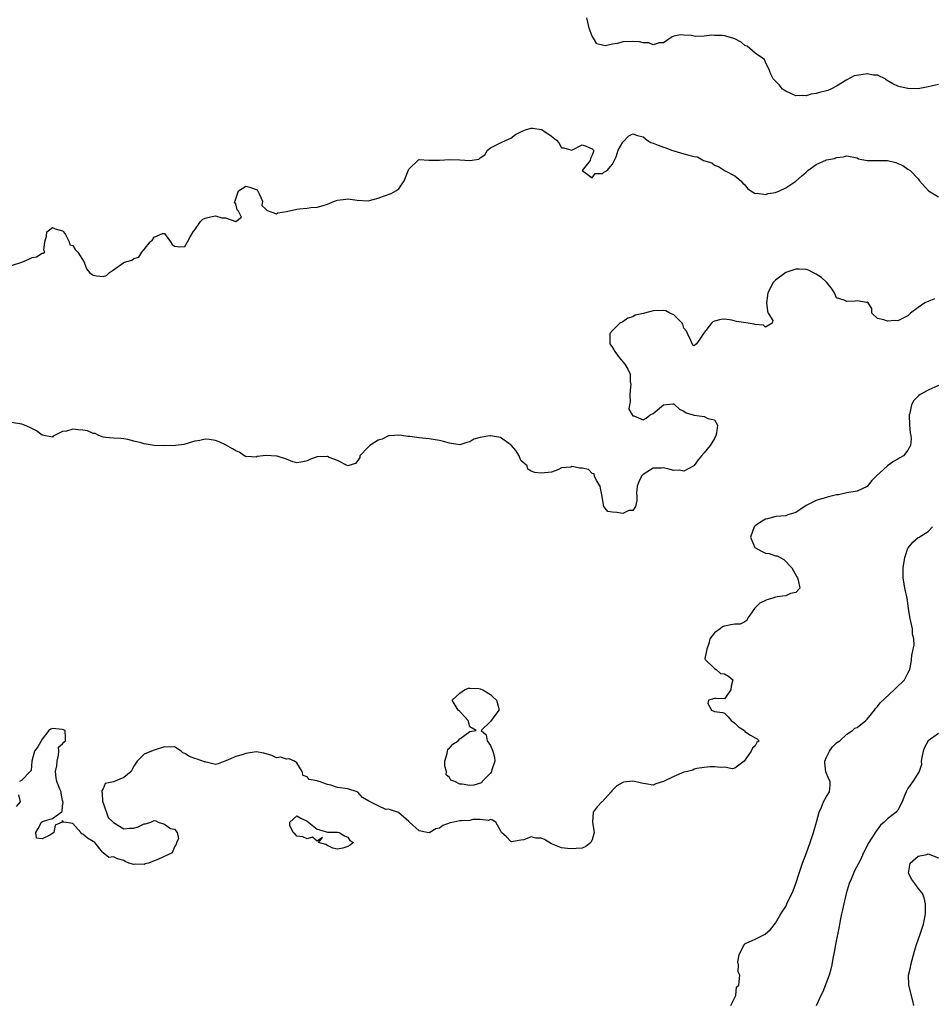
# Model space of a CAD drawing. Units: inches. Extents: x 2544000 to 2547000, y 1557000 to 1560000.
# Drawn here: x 2544893 to 2545072, y 1557761 to 1557955 of the extents above; entities that cross this region are included whole.
import ezdxf

# ---------------------------------------------------------------- set-up
doc = ezdxf.new("R2010")
doc.units = ezdxf.units.IN
doc.header["$MEASUREMENT"] = 0
doc.layers.add('LD25441557_2ft', color=95, linetype='Continuous')

msp = doc.modelspace()

# ---------------------------------------------------------------- linework, layer by layer
at = {"layer": 'LD25441557_2ft'}
for points, elevation in [([(2545073, 1557941.88), (2545071.58, 1557941.58), (2545071, 1557941.44), (2545069, 1557941.05), (2545067, 1557941.1), (2545065.46, 1557941.46), (2545065, 1557941.6), (2545064.03, 1557942.03), (2545062.78, 1557942.78), (2545062.51, 1557943), (2545061, 1557943.71), (2545060.24, 1557943.76), (2545059, 1557944), (2545057.78, 1557943.78), (2545056.41, 1557943.59), (2545055, 1557942.81), (2545053, 1557941.6), (2545051.84, 1557941), (2545051.25, 1557940.75), (2545049.66, 1557940.34), (2545049, 1557940.12), (2545048.01, 1557939.99), (2545047, 1557939.7), (2545046.23, 1557939.77), (2545045, 1557939.7), (2545043, 1557940.59), (2545042.35, 1557941), (2545041.76, 1557941.76), (2545041, 1557942.55), (2545040.79, 1557942.79), (2545040.52, 1557943), (2545040.06, 1557943.94), (2545039.71, 1557945), (2545039.45, 1557945.45), (2545039, 1557946.3), (2545038.83, 1557946.83), (2545037, 1557948.09), (2545035.96, 1557949), (2545035.41, 1557949.41), (2545035, 1557949.57), (2545034.23, 1557950.23), (2545033, 1557950.85), (2545032.62, 1557951), (2545031, 1557951.44), (2545030.5, 1557951.5), (2545029, 1557951.53), (2545028.42, 1557951.58), (2545027, 1557951.41), (2545025.34, 1557951.34), (2545025, 1557951.39), (2545024.48, 1557951.52), (2545023, 1557951.59), (2545022.32, 1557951.68), (2545021, 1557951.42), (2545020.72, 1557951.28), (2545019, 1557950.12), (2545018.12, 1557950.12), (2545017, 1557949.69), (2545016.12, 1557950.12), (2545015, 1557950.08), (2545014.31, 1557950.31), (2545013, 1557950.37), (2545011, 1557950.27), (2545009.98, 1557949.98), (2545009, 1557949.86), (2545007.52, 1557949.52), (2545007, 1557949.62), (2545005.92, 1557949.92), (2545005.22, 1557951), (2545005, 1557951.37), (2545004.37, 1557953), (2545004.17, 1557954.17), (2545003.95, 1557955)], 7872), ([(2544891, 1557906.35), (2544892.99, 1557906.99), (2544894.39, 1557907.61), (2544895, 1557907.92), (2544895.91, 1557908.09), (2544897, 1557908.79), (2544897.2, 1557908.8), (2544897.53, 1557909), (2544897.35, 1557909.35), (2544897.54, 1557911), (2544897.87, 1557912.13), (2544897.9, 1557913), (2544899, 1557913.82), (2544899.57, 1557913.57), (2544901, 1557913.17), (2544901.1, 1557913.1), (2544901.18, 1557913), (2544901.58, 1557912.42), (2544902.27, 1557911), (2544902.4, 1557910.4), (2544903, 1557910.28), (2544903.48, 1557909.48), (2544904.02, 1557909), (2544905.23, 1557907), (2544905.71, 1557905.71), (2544906.29, 1557905), (2544907, 1557904.48), (2544907.68, 1557904.32), (2544909, 1557904.2), (2544909.63, 1557904.37), (2544910.24, 1557905), (2544911, 1557905.48), (2544913, 1557906.93), (2544913.16, 1557907), (2544914.57, 1557907.43), (2544915, 1557907.76), (2544915.98, 1557908.02), (2544916.54, 1557909), (2544917, 1557909.5), (2544918.17, 1557911), (2544918.63, 1557911.37), (2544919, 1557911.94), (2544920.61, 1557912.61), (2544921, 1557912.61), (2544922.22, 1557911), (2544922.49, 1557910.49), (2544923, 1557910.14), (2544924, 1557910), (2544925, 1557910.12), (2544925.56, 1557911), (2544926.02, 1557911.98), (2544926.63, 1557913), (2544927, 1557913.39), (2544928.11, 1557915), (2544928.56, 1557915.44), (2544929, 1557915.66), (2544930.06, 1557915.94), (2544931, 1557916.1), (2544932.27, 1557915.73), (2544933, 1557915.73), (2544934.99, 1557915.01), (2544935, 1557915.03), (2544936.14, 1557915.86), (2544935.56, 1557917), (2544935.31, 1557917.31), (2544935, 1557918.46), (2544934.79, 1557918.79), (2544934.91, 1557919.09), (2544935, 1557919.44), (2544935.54, 1557921), (2544937, 1557921.91), (2544937.74, 1557921.74), (2544939, 1557921.3), (2544939.19, 1557921.19), (2544939.59, 1557920.41), (2544940.24, 1557919), (2544940.15, 1557918.15), (2544941, 1557917.38), (2544941.15, 1557917.15), (2544943, 1557916.53), (2544943.29, 1557916.71), (2544945, 1557916.94), (2544947, 1557917.41), (2544947.49, 1557917.49), (2544949, 1557917.61), (2544949.72, 1557917.72), (2544951, 1557917.79), (2544952.17, 1557918.17), (2544953, 1557918.41), (2544954.41, 1557919), (2544955, 1557919.21), (2544956.61, 1557919.39), (2544957, 1557919.44), (2544958.84, 1557919.16), (2544961, 1557919.08), (2544963, 1557919.6), (2544964.02, 1557919.98), (2544965.52, 1557920.48), (2544966.42, 1557921), (2544967, 1557921.44), (2544968.09, 1557923), (2544968.36, 1557923.64), (2544969, 1557925.27), (2544970.86, 1557927.14), (2544971, 1557927.15), (2544972.93, 1557927.07), (2544973, 1557927.04), (2544975.02, 1557927.02), (2544977, 1557927.17), (2544979, 1557927.13), (2544981, 1557926.98), (2544982.74, 1557927.26), (2544983, 1557927.49), (2544983.92, 1557928.08), (2544984.42, 1557929), (2544985, 1557929.49), (2544987, 1557930.45), (2544988.1, 1557931), (2544989, 1557931.38), (2544989.92, 1557932.08), (2544991, 1557932.63), (2544991.23, 1557932.77), (2544991.9, 1557933), (2544993, 1557933.33), (2544993.31, 1557933.31), (2544995, 1557933.1), (2544995.08, 1557933.08), (2544995.2, 1557933), (2544997, 1557931.74), (2544997.97, 1557931), (2544998.46, 1557930.46), (2544999, 1557929.44), (2544999.44, 1557929.44), (2545001, 1557929.01), (2545003, 1557930.07), (2545003.81, 1557929.81), (2545005, 1557929.24), (2545005.13, 1557929.13), (2545005.22, 1557929), (2545005.24, 1557928.76), (2545005, 1557928.04), (2545004.63, 1557927.37), (2545004.58, 1557927), (2545003.03, 1557925), (2545005, 1557923.58), (2545005.57, 1557924.43), (2545007, 1557924.41), (2545007.29, 1557924.71), (2545007.93, 1557925), (2545009, 1557926.28), (2545009.67, 1557927.67), (2545010.08, 1557929), (2545011, 1557930.56), (2545012.19, 1557931.8), (2545013, 1557932.2), (2545013.89, 1557931.89), (2545015, 1557931.61), (2545015.77, 1557931), (2545016.54, 1557930.54), (2545017, 1557930.4), (2545017.96, 1557929.96), (2545019, 1557929.57), (2545019.45, 1557929.45), (2545020.6, 1557929), (2545021, 1557928.88), (2545023, 1557928.32), (2545023.98, 1557928.02), (2545025, 1557927.76), (2545025.67, 1557927.67), (2545026.84, 1557927), (2545028.52, 1557926.52), (2545029, 1557926.08), (2545029.78, 1557925.78), (2545031, 1557924.99), (2545033, 1557923.94), (2545034.21, 1557923), (2545034.56, 1557922.56), (2545035, 1557922.18), (2545035.47, 1557921.47), (2545036.13, 1557921), (2545037, 1557920.51), (2545037.41, 1557920.59), (2545039, 1557920.27), (2545039.52, 1557920.48), (2545041, 1557920.69), (2545041.79, 1557921), (2545043, 1557921.62), (2545045, 1557922.94), (2545046.12, 1557923.88), (2545047, 1557924.72), (2545047.36, 1557925), (2545049, 1557926.19), (2545051, 1557927.1), (2545052.6, 1557927.4), (2545053, 1557927.6), (2545054.31, 1557927.69), (2545055, 1557927.9), (2545057, 1557927.49), (2545057.32, 1557927.32), (2545058.97, 1557926.97), (2545062.95, 1557926.95), (2545064.62, 1557926.62), (2545065, 1557926.39), (2545065.98, 1557925.98), (2545067, 1557925.25), (2545067.41, 1557925), (2545069, 1557923.35), (2545069.25, 1557923), (2545071.04, 1557921.04), (2545073, 1557919.85)], 7874), ([(2545072.22, 1557899.78), (2545071, 1557899.28), (2545070.78, 1557899.22), (2545070.32, 1557899), (2545069, 1557898.11), (2545067.48, 1557897), (2545067, 1557896.5), (2545065, 1557895.51), (2545064.45, 1557895.55), (2545063, 1557895.41), (2545062.29, 1557895.71), (2545061, 1557895.92), (2545059.89, 1557897), (2545059.93, 1557897.93), (2545059.21, 1557899), (2545059, 1557899.17), (2545058.89, 1557899.11), (2545057, 1557899.43), (2545056.63, 1557899.37), (2545055, 1557899.26), (2545054.45, 1557899.55), (2545053, 1557899.99), (2545052.58, 1557901), (2545051.95, 1557901.95), (2545051.08, 1557903), (2545051, 1557903.06), (2545050.03, 1557904.03), (2545049, 1557904.64), (2545048.34, 1557905), (2545047.45, 1557905.45), (2545047, 1557905.55), (2545045.61, 1557905.61), (2545045, 1557905.61), (2545043, 1557904.98), (2545041, 1557903.45), (2545040.54, 1557903), (2545039.48, 1557901), (2545039.24, 1557899), (2545039.39, 1557897.39), (2545039.56, 1557897), (2545040.44, 1557895.56), (2545040.31, 1557895), (2545039, 1557894.22), (2545038.66, 1557894.66), (2545037, 1557894.78), (2545036.83, 1557894.83), (2545035.62, 1557895), (2545033.36, 1557895.36), (2545032.41, 1557895.59), (2545031, 1557895.8), (2545030.27, 1557895.73), (2545029, 1557895.42), (2545028.71, 1557895.29), (2545028.42, 1557895), (2545026.87, 1557893), (2545026.14, 1557891.86), (2545025.49, 1557891), (2545025, 1557890.55), (2545024.74, 1557890.74), (2545024.37, 1557891.63), (2545023.69, 1557893), (2545023.49, 1557893.49), (2545023, 1557894.02), (2545022.81, 1557894.81), (2545022.67, 1557895), (2545021, 1557896.7), (2545020.27, 1557897), (2545019.44, 1557897.44), (2545019, 1557897.49), (2545017, 1557897.46), (2545015.24, 1557897), (2545015.04, 1557896.96), (2545013.43, 1557896.57), (2545013, 1557896.29), (2545012.01, 1557895.99), (2545011, 1557895.31), (2545010.41, 1557895), (2545009, 1557893.62), (2545008.45, 1557893), (2545008.45, 1557891.55), (2545008.48, 1557891), (2545008.68, 1557890.68), (2545009, 1557890.27), (2545009.45, 1557889.45), (2545010.28, 1557888.28), (2545011.38, 1557887), (2545011.99, 1557885.99), (2545012.47, 1557885), (2545012.45, 1557883.55), (2545012.57, 1557883), (2545012.53, 1557882.53), (2545012.36, 1557881), (2545012.47, 1557879.53), (2545012.32, 1557879), (2545012.17, 1557878.17), (2545012.85, 1557877), (2545013, 1557876.82), (2545013.19, 1557876.81), (2545015, 1557876.03), (2545015.62, 1557876.38), (2545016.4, 1557877), (2545017, 1557877.3), (2545019, 1557878.96), (2545020.84, 1557879.16), (2545021, 1557879.2), (2545021.21, 1557879), (2545022.16, 1557878.16), (2545023, 1557877.72), (2545023.43, 1557877.43), (2545025, 1557876.98), (2545027, 1557876.72), (2545027.71, 1557876.29), (2545029, 1557876.06), (2545029.57, 1557875), (2545029.4, 1557873.4), (2545029.28, 1557873), (2545029, 1557872.35), (2545028.48, 1557871.52), (2545028.13, 1557871), (2545027, 1557869.54), (2545026.46, 1557869), (2545025.79, 1557868.21), (2545025, 1557867.05), (2545024.95, 1557867), (2545023, 1557865.96), (2545022.13, 1557866.13), (2545021, 1557866.11), (2545020.32, 1557866.32), (2545019, 1557866.61), (2545018.58, 1557866.58), (2545017, 1557866.55), (2545015.75, 1557865.75), (2545015, 1557865.32), (2545014.68, 1557865), (2545014.16, 1557863.84), (2545013.85, 1557863), (2545013.72, 1557861.72), (2545013.77, 1557861), (2545013.78, 1557860.22), (2545013.49, 1557859), (2545013, 1557858.23), (2545012.21, 1557858.21), (2545011, 1557857.64), (2545009.86, 1557857.86), (2545009, 1557857.92), (2545008.06, 1557858.06), (2545007.28, 1557859), (2545007, 1557860.51), (2545006.96, 1557861), (2545006.64, 1557862.64), (2545006.59, 1557863), (2545005.86, 1557864.14), (2545005.46, 1557865), (2545005.41, 1557865.41), (2545005, 1557865.53), (2545004.27, 1557866.27), (2545003, 1557866.53), (2545002.58, 1557866.58), (2545001, 1557866.86), (2545000.77, 1557866.77), (2544999, 1557866.62), (2544998.22, 1557866.22), (2544997, 1557865.79), (2544995, 1557865.58), (2544993.72, 1557865.72), (2544993, 1557865.97), (2544992.33, 1557866.33), (2544992.2, 1557867), (2544991, 1557868.07), (2544990.64, 1557869), (2544990, 1557870), (2544989.15, 1557871), (2544989, 1557871.14), (2544988.62, 1557871.38), (2544987, 1557872.55), (2544985, 1557872.93), (2544984.89, 1557872.89), (2544983, 1557872.6), (2544981.73, 1557872.27), (2544981, 1557871.71), (2544980.4, 1557871.6), (2544979, 1557871.14), (2544977, 1557871.47), (2544975.77, 1557871.77), (2544975, 1557871.99), (2544973.79, 1557872.21), (2544973, 1557872.32), (2544972.36, 1557872.36), (2544971, 1557872.51), (2544969.21, 1557872.79), (2544968.8, 1557872.8), (2544967.56, 1557873), (2544967, 1557873.06), (2544966.15, 1557873), (2544965.11, 1557872.89), (2544965, 1557872.89), (2544963.76, 1557872.24), (2544963, 1557872.06), (2544961.34, 1557871), (2544961, 1557870.67), (2544959.39, 1557869), (2544959.36, 1557868.64), (2544959, 1557868.06), (2544958.54, 1557867.46), (2544957, 1557867.01), (2544955, 1557868.07), (2544953.33, 1557868.67), (2544953, 1557868.84), (2544951, 1557868.81), (2544949.65, 1557868.35), (2544949, 1557868.01), (2544948.18, 1557867.82), (2544947, 1557867.61), (2544946.19, 1557867.81), (2544945, 1557868.33), (2544943.11, 1557868.89), (2544943, 1557868.93), (2544941, 1557869.02), (2544939.18, 1557868.82), (2544939, 1557868.7), (2544937.15, 1557868.85), (2544937, 1557868.79), (2544935.68, 1557869.68), (2544935, 1557869.93), (2544934.38, 1557870.38), (2544933, 1557871.12), (2544931.74, 1557871.74), (2544931, 1557871.98), (2544929.81, 1557872.19), (2544929, 1557872.25), (2544927.96, 1557871.96), (2544927, 1557871.87), (2544926.33, 1557871.67), (2544924.8, 1557871.2), (2544923.18, 1557871), (2544921, 1557870.92), (2544919, 1557871.01), (2544917, 1557871.35), (2544916.46, 1557871.54), (2544915, 1557871.86), (2544913.83, 1557872.17), (2544913, 1557872.33), (2544912.41, 1557872.41), (2544911, 1557872.43), (2544909.45, 1557872.55), (2544909, 1557872.67), (2544908.13, 1557873), (2544907.39, 1557873.39), (2544907, 1557873.39), (2544905.9, 1557873.9), (2544905, 1557874.03), (2544904.08, 1557874.08), (2544903, 1557874.24), (2544901.79, 1557873.79), (2544901, 1557873.74), (2544899.18, 1557872.82), (2544899, 1557872.65), (2544897, 1557873.04), (2544895.9, 1557873.9), (2544894.55, 1557874.55), (2544893.54, 1557875), (2544893, 1557875.22), (2544891, 1557875.55)], 7876), ([(2545073, 1557882.8), (2545071, 1557881.85), (2545069.39, 1557881), (2545069.16, 1557880.84), (2545069, 1557880.67), (2545068.13, 1557879.87), (2545067.68, 1557879), (2545067.37, 1557877.37), (2545067.25, 1557877), (2545067.32, 1557875), (2545067.46, 1557873.46), (2545067.58, 1557873), (2545067.66, 1557872.34), (2545067.53, 1557871), (2545067, 1557870.11), (2545066.11, 1557869), (2545065.43, 1557868.57), (2545065, 1557868.35), (2545064.17, 1557867.83), (2545063, 1557866.99), (2545060.74, 1557865), (2545059.89, 1557864.11), (2545059, 1557862.93), (2545057, 1557862.01), (2545055, 1557861.69), (2545053.34, 1557861.34), (2545053, 1557861.29), (2545051.16, 1557860.84), (2545051, 1557860.78), (2545049.59, 1557860.41), (2545049, 1557860.2), (2545048.17, 1557859.83), (2545047, 1557859.2), (2545045, 1557857.82), (2545043.4, 1557857.4), (2545043, 1557857.21), (2545041.07, 1557857.07), (2545039.41, 1557856.59), (2545039, 1557856.52), (2545038.05, 1557855.95), (2545037, 1557855.2), (2545036.89, 1557855.11), (2545036.82, 1557855), (2545036.1, 1557853), (2545036.88, 1557851.12), (2545036.92, 1557851), (2545036.95, 1557850.95), (2545038.22, 1557850.22), (2545039, 1557849.89), (2545039.76, 1557849.76), (2545041, 1557849.31), (2545041.31, 1557849.31), (2545041.89, 1557849), (2545042.63, 1557848.63), (2545044.19, 1557847), (2545045.21, 1557845.21), (2545045.32, 1557845), (2545045.46, 1557844.54), (2545045.77, 1557843), (2545045, 1557842.12), (2545043.96, 1557841.96), (2545043, 1557841.47), (2545041.31, 1557841.31), (2545041, 1557841.21), (2545040.46, 1557841), (2545039.3, 1557840.7), (2545039, 1557840.58), (2545037.94, 1557840.06), (2545036.89, 1557839), (2545035.49, 1557837), (2545035.39, 1557836.61), (2545035, 1557836.4), (2545034.07, 1557835.93), (2545033, 1557835.92), (2545032.22, 1557835.78), (2545031, 1557835.52), (2545030.61, 1557835.39), (2545030.11, 1557835), (2545029, 1557834.18), (2545028.1, 1557833), (2545027.87, 1557832.13), (2545027.5, 1557831), (2545027.13, 1557829.13), (2545027.21, 1557829), (2545029, 1557827.22), (2545029.37, 1557827), (2545030.2, 1557826.2), (2545031, 1557826.19), (2545031.73, 1557825.73), (2545032.63, 1557825), (2545032.27, 1557823.73), (2545032.19, 1557823), (2545031, 1557821.23), (2545029.29, 1557821.29), (2545029, 1557821.33), (2545027.86, 1557821), (2545027.7, 1557820.3), (2545028.43, 1557819), (2545029, 1557818.74), (2545030.59, 1557818.59), (2545031, 1557818.41), (2545031.72, 1557817.72), (2545032.31, 1557817), (2545033, 1557816.44), (2545033.75, 1557815.75), (2545034.88, 1557815), (2545035, 1557814.81), (2545036.1, 1557814.1), (2545037, 1557813.59), (2545037.36, 1557813.36), (2545037.75, 1557813), (2545037.35, 1557812.65), (2545037, 1557812.03), (2545036.47, 1557811.53), (2545036.24, 1557811), (2545034.81, 1557809), (2545033, 1557807.62), (2545032.52, 1557807.48), (2545031, 1557807.82), (2545030.22, 1557807.78), (2545029, 1557807.92), (2545028.14, 1557807.86), (2545027, 1557807.75), (2545025.57, 1557807.57), (2545025, 1557807.42), (2545024.74, 1557807.26), (2545023.73, 1557807), (2545023, 1557806.84), (2545021, 1557806), (2545019, 1557805.01), (2545017.47, 1557804.53), (2545017, 1557804.32), (2545015.47, 1557804.53), (2545015, 1557804.61), (2545013.3, 1557805), (2545013, 1557805.06), (2545011.13, 1557804.87), (2545011, 1557804.84), (2545009.86, 1557804.14), (2545008.85, 1557803.15), (2545008.74, 1557803), (2545007, 1557801.08), (2545006.9, 1557801), (2545005.95, 1557800.05), (2545005.18, 1557799), (2545005.07, 1557797), (2545005.41, 1557795), (2545005, 1557793.55), (2545004.72, 1557793), (2545003.75, 1557792.25), (2545003, 1557791.9), (2545001.85, 1557791.85), (2545001, 1557791.76), (2545000.12, 1557791.88), (2544999, 1557791.99), (2544997.34, 1557792.66), (2544997, 1557792.75), (2544995.6, 1557793.6), (2544995, 1557793.85), (2544993.91, 1557793.91), (2544993, 1557794.12), (2544991.55, 1557793.55), (2544991, 1557793.52), (2544989.16, 1557793.16), (2544989, 1557793.22), (2544988.15, 1557794.15), (2544987.18, 1557795), (2544987, 1557795.37), (2544986.09, 1557797), (2544985.42, 1557797.42), (2544985, 1557797.55), (2544984.65, 1557797.35), (2544983, 1557797.53), (2544981.53, 1557797.53), (2544981, 1557797.37), (2544979.27, 1557797.27), (2544979, 1557797.29), (2544977.8, 1557797), (2544977.13, 1557796.87), (2544975.65, 1557796.35), (2544975, 1557795.85), (2544974.28, 1557795.72), (2544973.09, 1557795), (2544972.96, 1557794.96), (2544972.56, 1557795), (2544971, 1557795.29), (2544969.09, 1557797), (2544969.07, 1557797.07), (2544969, 1557797.16), (2544966.95, 1557798.95), (2544965, 1557799.55), (2544964.49, 1557799.51), (2544963, 1557800.21), (2544961.14, 1557801.14), (2544959.87, 1557801.88), (2544959, 1557802.92), (2544958.94, 1557802.94), (2544958.86, 1557803), (2544957, 1557803.55), (2544955, 1557803.85), (2544953.7, 1557804.3), (2544953, 1557804.41), (2544951.4, 1557805), (2544951.08, 1557805.08), (2544951, 1557805.14), (2544949.39, 1557805.39), (2544949, 1557805.94), (2544948.21, 1557806.21), (2544948.04, 1557807), (2544947, 1557808.71), (2544946.53, 1557809), (2544945.46, 1557809.46), (2544945, 1557809.38), (2544943.76, 1557809.76), (2544943, 1557809.66), (2544942.12, 1557810.12), (2544940.55, 1557810.55), (2544939, 1557810.83), (2544937, 1557810.54), (2544936.26, 1557810.27), (2544935, 1557809.95), (2544933.05, 1557809.05), (2544932.86, 1557809), (2544931.55, 1557808.45), (2544931, 1557808.34), (2544929.19, 1557808.81), (2544929, 1557808.88), (2544928.89, 1557808.89), (2544927.42, 1557809.42), (2544927, 1557809.52), (2544925.92, 1557809.92), (2544925, 1557810.49), (2544924.63, 1557810.63), (2544924.26, 1557811), (2544923, 1557811.82), (2544922.25, 1557811.75), (2544921, 1557811.8), (2544919, 1557811.15), (2544918.47, 1557811), (2544917, 1557810.36), (2544915.64, 1557809), (2544915.38, 1557808.62), (2544915, 1557808.03), (2544914.66, 1557807.34), (2544914.45, 1557807), (2544913, 1557805.78), (2544911, 1557804.96), (2544909.36, 1557804.64), (2544909, 1557803.56), (2544908.73, 1557803.27), (2544908.72, 1557803), (2544908.8, 1557802.8), (2544908.87, 1557801), (2544909, 1557800.8), (2544909.93, 1557797.93), (2544911, 1557796.98), (2544913, 1557795.69), (2544914.16, 1557795.84), (2544915, 1557795.86), (2544915.87, 1557796.13), (2544917, 1557796.71), (2544917.29, 1557796.71), (2544918.32, 1557797), (2544919, 1557797.34), (2544919.28, 1557797.28), (2544919.74, 1557797), (2544921, 1557796.6), (2544922.2, 1557795.8), (2544923, 1557795.65), (2544923.53, 1557795), (2544923.73, 1557793.73), (2544923.34, 1557793), (2544923.29, 1557792.71), (2544923, 1557792.19), (2544922.67, 1557791.33), (2544922.51, 1557791), (2544919.71, 1557789.71), (2544919, 1557789.42), (2544917.88, 1557789), (2544917.19, 1557788.81), (2544917, 1557788.68), (2544915.25, 1557788.75), (2544915, 1557788.7), (2544914.03, 1557789), (2544913.31, 1557789.31), (2544913, 1557789.48), (2544911.79, 1557789.79), (2544911, 1557790.2), (2544910.1, 1557790.1), (2544909, 1557790.97), (2544908.97, 1557790.97), (2544908.96, 1557791), (2544908.85, 1557791.15), (2544907.33, 1557793), (2544907.16, 1557793.16), (2544907, 1557793.22), (2544905.86, 1557793.86), (2544905, 1557794.64), (2544904.76, 1557794.76), (2544904.59, 1557795), (2544903, 1557796.73), (2544901.22, 1557797), (2544901.05, 1557797.05), (2544901, 1557797.37), (2544900.91, 1557797), (2544899.57, 1557796.43), (2544899.27, 1557795), (2544899, 1557794.8), (2544898.48, 1557794.48), (2544897, 1557793.76), (2544895.86, 1557793.86), (2544895.72, 1557795), (2544896.2, 1557795.8), (2544896.85, 1557797), (2544897, 1557797.11), (2544897.22, 1557797.22), (2544899, 1557797.74), (2544900.91, 1557799.09), (2544901, 1557800.22), (2544901.14, 1557800.86), (2544901.06, 1557801.06), (2544901, 1557801.31), (2544900.72, 1557802.72), (2544900.7, 1557803), (2544900.47, 1557803.53), (2544899.87, 1557805), (2544899.74, 1557805.74), (2544899.58, 1557807), (2544899.89, 1557808.11), (2544899.93, 1557809), (2544900.18, 1557810.18), (2544900.25, 1557811), (2544900.23, 1557811.77), (2544901, 1557812.4), (2544901.25, 1557812.75), (2544901.6, 1557813), (2544901.56, 1557813.56), (2544901.52, 1557815), (2544901, 1557815.22), (2544899, 1557815.45), (2544898.71, 1557815.29), (2544898.31, 1557815), (2544897, 1557813.31), (2544896.15, 1557811.85), (2544895.5, 1557811), (2544894.99, 1557809), (2544894.81, 1557807.19), (2544894.65, 1557807), (2544893, 1557805.28), (2544892.55, 1557805)], 7878), ([(2545032.2, 1557761), (2545033, 1557762.61), (2545033.23, 1557763), (2545033.36, 1557764.64), (2545033.79, 1557765), (2545034.01, 1557767), (2545033.65, 1557767.65), (2545033.74, 1557769), (2545033.6, 1557769.6), (2545033.85, 1557771), (2545034.73, 1557772.73), (2545034.88, 1557773), (2545035, 1557773.11), (2545035.25, 1557773.25), (2545037, 1557774.06), (2545038.96, 1557775.04), (2545040.03, 1557775.97), (2545041, 1557777.17), (2545042.04, 1557779), (2545042.4, 1557779.6), (2545043, 1557780.48), (2545043.23, 1557781), (2545044.44, 1557783.56), (2545045, 1557784.99), (2545045.61, 1557787), (2545045.99, 1557788.01), (2545046.31, 1557789), (2545047.06, 1557791), (2545047.78, 1557793), (2545048.19, 1557794.19), (2545048.45, 1557795), (2545048.55, 1557795.45), (2545049.02, 1557797.02), (2545049.54, 1557799), (2545050, 1557799.99), (2545050.42, 1557801), (2545051, 1557802.05), (2545051.6, 1557803), (2545051.71, 1557804.29), (2545051.72, 1557805), (2545051.44, 1557805.44), (2545050.88, 1557806.88), (2545050.7, 1557808.7), (2545050.7, 1557809), (2545051, 1557809.8), (2545051.62, 1557811), (2545052.19, 1557811.81), (2545053, 1557812.63), (2545053.6, 1557813), (2545055, 1557814.31), (2545056.12, 1557815), (2545056.55, 1557815.46), (2545057, 1557815.63), (2545058.72, 1557817), (2545059, 1557817.26), (2545060.41, 1557819), (2545060.65, 1557819.35), (2545061, 1557819.73), (2545061.53, 1557820.47), (2545064.3, 1557823), (2545064.64, 1557823.36), (2545066.35, 1557825), (2545067, 1557826.32), (2545067.38, 1557827), (2545067.63, 1557828.37), (2545067.72, 1557829), (2545067.78, 1557829.78), (2545068.03, 1557831), (2545068.21, 1557831.79), (2545068.17, 1557833), (2545067.92, 1557833.92), (2545067.88, 1557835), (2545067.58, 1557836.42), (2545067.42, 1557837), (2545067.35, 1557837.35), (2545067.08, 1557839), (2545066.83, 1557841), (2545066.4, 1557843), (2545066.06, 1557845), (2545066.09, 1557847), (2545066.41, 1557849), (2545067, 1557850.85), (2545067.08, 1557851), (2545067.98, 1557852.02), (2545069, 1557852.91), (2545069.19, 1557853), (2545071, 1557854.12), (2545071.8, 1557855)], 7880), ([(2545073, 1557814.43), (2545071, 1557813), (2545070.28, 1557811.72), (2545070.01, 1557811), (2545069.7, 1557809.7), (2545069.62, 1557809), (2545069.65, 1557808.35), (2545069.18, 1557807), (2545067.96, 1557805), (2545067.54, 1557804.46), (2545067, 1557803.62), (2545066.67, 1557803), (2545066.4, 1557802.4), (2545065.86, 1557801), (2545065, 1557799.37), (2545064.84, 1557799.16), (2545064.68, 1557799), (2545063, 1557797.68), (2545062.33, 1557797), (2545061.59, 1557796.41), (2545060.73, 1557795.27), (2545059.93, 1557793.93), (2545059.19, 1557792.81), (2545059, 1557792.4), (2545058.28, 1557791), (2545057.65, 1557789.65), (2545056.53, 1557787.47), (2545055.84, 1557785.84), (2545055.47, 1557785), (2545054.85, 1557783), (2545054.39, 1557781), (2545054.17, 1557779.83), (2545053.96, 1557779), (2545053.69, 1557777.69), (2545053.49, 1557776.51), (2545052.8, 1557773), (2545052.53, 1557771.47), (2545052.25, 1557770.25), (2545052.02, 1557769), (2545051.84, 1557768.16), (2545051.5, 1557767), (2545051, 1557765.62), (2545050.28, 1557763.72), (2545049.91, 1557763), (2545049, 1557760.95)], 7882), ([(2544892.37, 1557802.37), (2544892.66, 1557801), (2544891.91, 1557800.09)], 7878), ([(2545068.13, 1557761), (2545067.96, 1557761.96), (2545067.17, 1557765), (2545067.13, 1557767), (2545067.52, 1557768.48), (2545067.59, 1557769), (2545068.31, 1557771.69), (2545068.7, 1557773), (2545069, 1557773.89), (2545069.4, 1557775), (2545070.07, 1557777), (2545070.29, 1557778.29), (2545070.44, 1557779), (2545070.44, 1557781), (2545070.17, 1557782.17), (2545069.88, 1557783), (2545069, 1557784.09), (2545068.36, 1557785), (2545067.76, 1557785.76), (2545067.11, 1557787), (2545067.39, 1557788.61), (2545067.42, 1557789), (2545069, 1557790.32), (2545070.69, 1557790.69), (2545071, 1557790.78), (2545073, 1557790.03)], 7884)]:
    msp.add_lwpolyline(points, dxfattribs=dict(at, elevation=elevation))
at = {"layer": 'LD25441557_2ft', "elevation": 7878}
for points in [[(2544978.67, 1557813), (2544979, 1557813.38), (2544981, 1557814.83), (2544982.2, 1557815), (2544981, 1557815.76), (2544980.64, 1557817), (2544979.87, 1557817.87), (2544979, 1557818.78), (2544978.68, 1557819), (2544978.3, 1557819.7), (2544977.52, 1557821), (2544979, 1557822.37), (2544979.89, 1557823), (2544980.69, 1557823.31), (2544981, 1557823.33), (2544982.71, 1557823.29), (2544983, 1557823.23), (2544983.15, 1557823.15), (2544983.49, 1557823), (2544985, 1557822.07), (2544985.56, 1557821.56), (2544986.23, 1557821), (2544986.68, 1557819.32), (2544986.69, 1557819), (2544985.52, 1557817.52), (2544985, 1557816.82), (2544983.2, 1557815), (2544984.17, 1557814.17), (2544984.34, 1557813), (2544985, 1557812.09), (2544985.51, 1557811), (2544985.81, 1557809.81), (2544985.86, 1557809), (2544985.32, 1557807.32), (2544985.24, 1557807), (2544985, 1557806.64), (2544983.37, 1557805), (2544983.25, 1557804.75), (2544981.74, 1557804.26), (2544981, 1557804.23), (2544979.48, 1557804.52), (2544979, 1557804.5), (2544978, 1557805), (2544977.26, 1557805.26), (2544977, 1557805.78), (2544976.31, 1557806.31), (2544976.4, 1557807), (2544976.05, 1557808.05), (2544976.03, 1557809), (2544976.52, 1557810.52), (2544976.65, 1557811.35), (2544977, 1557811.53), (2544977.63, 1557812.37)], [(2544952.85, 1557795.15), (2544953, 1557795.08), (2544955, 1557795.08), (2544955.29, 1557795), (2544956.34, 1557794.34), (2544957, 1557794.06), (2544957.43, 1557793.43), (2544958.1, 1557793), (2544957.47, 1557792.53), (2544957, 1557792.24), (2544956.05, 1557791.95), (2544955, 1557791.69), (2544954.06, 1557791.94), (2544953, 1557792.41), (2544952.67, 1557792.67), (2544951.26, 1557793), (2544952.02, 1557794.02), (2544951, 1557793.3), (2544950.1, 1557794.1), (2544949, 1557793.72), (2544948.16, 1557794.16), (2544947, 1557794.26), (2544946.66, 1557794.66), (2544946.3, 1557795), (2544945.62, 1557796.38), (2544945.64, 1557797), (2544947, 1557798.29), (2544947.78, 1557797.78), (2544949, 1557797.25), (2544951, 1557795.64)]]:
    msp.add_lwpolyline(points, close=True, dxfattribs=at)

doc.saveas('drawing.dxf')
